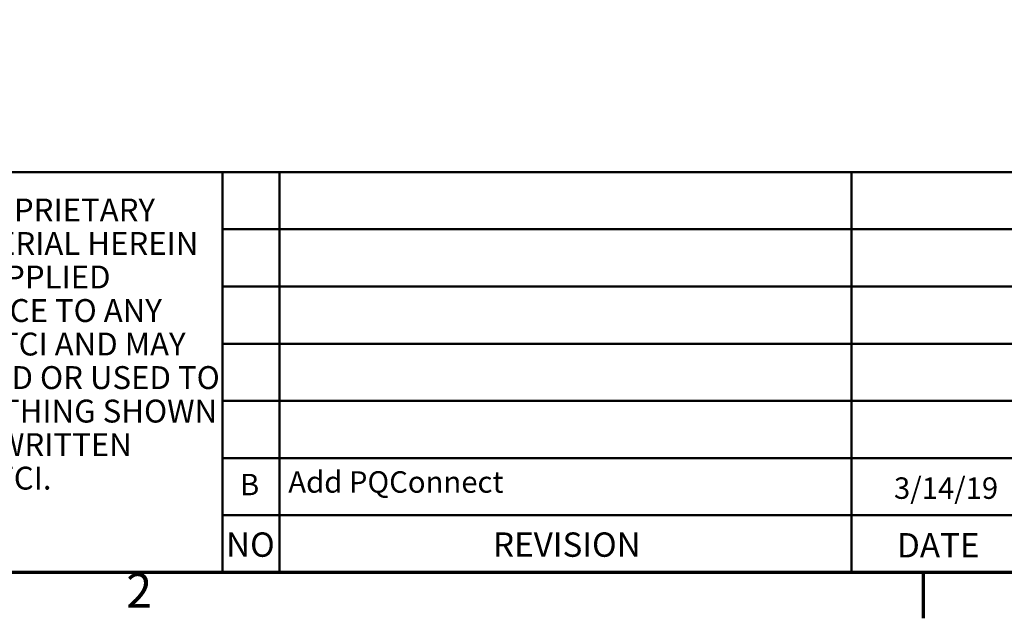
# Model space of a CAD drawing. Units: inches. Extents: x 2.2 to 96.8, y 1.1 to 75.4.
# Drawn here: x 60 to 75.5, y 1.5 to 10.9 of the extents above; entities that cross this region are included whole.
import ezdxf
from ezdxf.enums import TextEntityAlignment as Align

# ---------------------------------------------------------------- set-up
doc = ezdxf.new("R2010")
doc.units = ezdxf.units.IN
doc.header["$LTSCALE"] = 4.5
doc.header["$MEASUREMENT"] = 0
doc.layers.get('0').update_dxf_attribs({"lineweight": 25})
doc.layers.add('Border (ANSI)', color=7, linetype='Continuous', lineweight=70)
doc.layers.add('Title (ANSI)', color=7, linetype='Continuous', lineweight=50)
doc.styles.add('Note Text (ANSI)', font='tahoma.ttf')
doc.styles.add('Text Style131', font='times.ttf')
doc.styles.add('Text Style133', font='times.ttf')
doc.styles.add('Text Style138', font='times.ttf')
doc.styles.add('Text Style139', font='times.ttf')
doc.styles.add('Text Style45', font='tahoma.ttf')

# ---------------------------------------------------------------- blocks, each defined once
blk = doc.blocks.new('Borders Default Border')
at = {"layer": 'Border (ANSI)'}
blk.add_line((16.5, 0.5), (16.5, 0.34), dxfattribs=at)
at = {"layer": 'Border (ANSI)', "flags": 128}
blk.add_lwpolyline([(0.75, 0.5), (0.75, 16.5), (21.25, 16.5), (21.25, 0.5), (0.75, 0.5)], dxfattribs=at)
at = {"layer": 'Border (ANSI)', "insert": (13.7136, 0.34), "char_height": 0.12, "attachment_point": 7, "style": 'Note Text (ANSI)'}
blk.add_mtext('2', dxfattribs=at)
blk = doc.blocks.new('Title Blocks TCI_TITLE-105563DG-C')
at = {"layer": 'Title (ANSI)'}
for p, q in [((1.7, 6.4194), (-0.1441, 6.4194)), ((5, 6.4194), (1.7, 6.4194)), ((1.7, 6.4194), (1.7, 5.0194)), ((1.7, 5.0194), (1.7, 6.4194)), ((1.9, 6.4194), (1.9, 5.0194)), ((3.9, 6.4194), (3.9, 5.0194)), ((1.7, 6.2194), (5, 6.2194)), ((1.7, 6.0194), (5, 6.0194)), ((1.7, 5.8194), (5, 5.8194)), ((1.7, 5.6194), (5, 5.6194)), ((1.7, 5.4194), (5, 5.4194)), ((1.7, 5.2194), (5, 5.2194)), ((-0.1441, 5.0194), (1.7, 5.0194)), ((1.7, 5.0194), (5, 5.0194))]:
    blk.add_line(p, q, dxfattribs=at)
at = {"layer": 'Title (ANSI)', "insert": (-0.088, 6.3268), "char_height": 0.08, "width": 1.79222, "attachment_point": 1, "line_spacing_factor": 0.878698, "style": 'Note Text (ANSI)'}
blk.add_mtext('\\fTahoma|b0|i0;\\H0.0800;TCI, LLC\\fArial|b0|i0;\\H0.0800; \\fTahoma|b0|i0;\\H0.0800;CLAIMS PROPRIETARY RIGHTS IN THE MATERIAL HEREIN DISCLOSED. IT IS SUPPLIED WITHOUT PREDJUDICE TO ANY PATENT RIGHTS OF TCI AND MAY NOT BE REPRODUCED OR USED TO MANUFACTURE ANYTHING SHOWN THEREIN WITHOUT WRITTEN PERMISSION FROM TCI.\\P', dxfattribs=at)
at = {"layer": 'Title (ANSI)', "insert": (1.798, 5.117), "char_height": 0.085, "attachment_point": 5, "style": 'Note Text (ANSI)'}
blk.add_mtext('\\fTimes New Roman|b0|i0;\\H0.0850;NO', dxfattribs=at)
at = {"layer": 'Title (ANSI)', "char_height": 0.085, "attachment_point": 5, "style": 'Note Text (ANSI)'}
for s, insert, width in [('\\fTimes New Roman|b0|i0;\\H0.0850;REVISION', (2.9044, 5.117), 1.950991), ('\\fTimes New Roman|b0|i0;\\H0.0850;DATE', (4.2029, 5.1148), 0.558673)]:
    blk.add_mtext(s, dxfattribs=dict(at, insert=insert, width=width))
at = {"layer": 'Title (ANSI)'}
for tag, height, style, p in [('REV6', 0.0767, 'Text Style139', (1.7965, 6.3268)), ('REV6_DATE', 0.075, 'Text Style133', (4.2171, 6.3147)), ('REV5', 0.075, 'Text Style133', (1.7965, 6.1268)), ('REV5_DATE', 0.075, 'Text Style133', (4.2171, 6.1147)), ('REV4', 0.075, 'Text Style133', (1.7965, 5.9268)), ('REV4_DATE', 0.075, 'Text Style133', (4.2171, 5.9147)), ('REV3', 0.075, 'Text Style133', (1.7965, 5.7268)), ('REV3_DATE', 0.075, 'Text Style133', (4.2171, 5.7147)), ('REV2', 0.075, 'Text Style133', (1.7965, 5.5268)), ('REV2_DATE', 0.075, 'Text Style133', (4.2171, 5.5147))]:
    blk.add_attdef(tag, text='', height=height, dxfattribs=dict(at, style=style)).set_placement(p, align=Align.MIDDLE_CENTER)
at = {"layer": 'Title (ANSI)', "style": 'Text Style133'}
for tag, p in [('REV6_DESCRIPTION', (1.9313, 6.326)), ('REV5_DESCRIPTION', (1.9313, 6.126)), ('REV4_DESCRIPTION', (1.9313, 5.926)), ('REV3_DESCRIPTION', (1.9313, 5.726)), ('REV2_DESCRIPTION', (1.9313, 5.526))]:
    blk.add_attdef(tag, text='', height=0.075, dxfattribs=at).set_placement(p, align=Align.MIDDLE_LEFT)
at = {"layer": 'Title (ANSI)'}
for tag, p, height, style in [('TITLE_LINE_1_001', (6.3982, 5.7685), 0.1, 'Text Style131'), ('TITLE_LINE_2_001', (6.418, 5.554), 0.1, 'Text Style131'), ('REV1_DESCRIPTION_001', (1.9305, 5.2984), 0.075, 'Text Style133'), ('DWG_NUMBER_001', (7.5743, 5.2578), 0.12, 'Text Style138'), ('REV1_001', (1.7616, 5.2893), 0.075, 'Text Style133'), ('REV1_DATE_001', (4.048, 5.277), 0.075, 'Text Style133'), ('DRN_BY_DATE_001', (6.966, 5.288), 0.075, 'Text Style133'), ('<SCALE>_001', (6.3794, 5.0772), 0.075, 'Text Style45'), ('Sheet_Size_001', (7.5119, 5.0444), 0.1, 'Text Style131')]:
    blk.add_attdef(tag, p, '', height=height, dxfattribs=dict(at, style=style))

msp = doc.modelspace()

# ---------------------------------------------------------------- block references
at = {"xscale": 4.5, "yscale": 4.5, "zscale": 4.5}
msp.add_blockref('Borders Default Border', (0, 0), dxfattribs=at)
ref = msp.add_blockref('Title Blocks TCI_TITLE-105563DG-C', (55.575, -20.3373), dxfattribs=dict(xscale=4.5, yscale=4.5, zscale=4.5))
ref.add_attrib('REV1_001', 'B', (63.5023, 3.4648), dxfattribs={"layer": 'Title (ANSI)', "height": 0.3375, "style": 'Text Style133'})
ref.add_attrib('REV1_DESCRIPTION_001', 'Add PQConnect', (64.262, 3.5055), dxfattribs={"layer": 'Title (ANSI)', "height": 0.3375, "style": 'Text Style133'})
ref.add_attrib('REV1_DATE_001', '3/14/19', (73.7912, 3.4092), dxfattribs={"layer": 'Title (ANSI)', "height": 0.3375, "style": 'Text Style133'})

doc.saveas('drawing.dxf')
